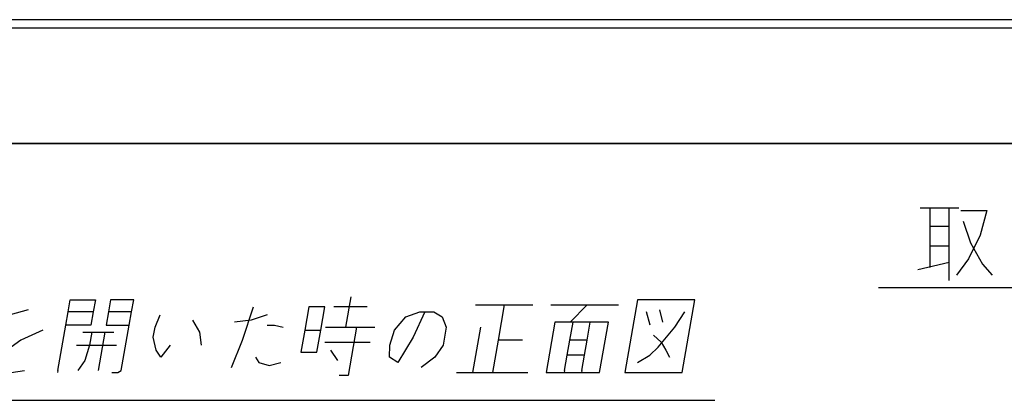
# Model space of a CAD drawing. Units: inches. Extents: x 1849 to 3742, y 1698 to 2946.
# Drawn here: x 3317 to 3500, y 1760 to 1830 of the extents above; entities that cross this region are included whole.
import ezdxf

# ---------------------------------------------------------------- set-up
doc = ezdxf.new("R2010")
doc.units = ezdxf.units.IN
doc.layers.add('1', color=7, linetype='Continuous')
doc.dimstyles.get("Standard").update_dxf_attribs({"dimtxt": 0.18, "dimasz": 0.18, "dimexe": 0.18, "dimexo": 0.0625, "dimgap": 0.09, "dimtad": 0, "dimtih": 1, "dimtoh": 1, "dimdec": 4, "dimzin": 0, "dimdsep": 46, "dimtxsty": 'Standard', "dimcen": 0.09, "dimadec": 0, "dimazin": 0, "dimtfac": 1, "dimtdec": 4, "dimtofl": 0, "dimtmove": 0, "dimatfit": 3, "dimfxl": 1, "dimtolj": 1, "dimtzin": 0, "dimarcsym": 0})

msp = doc.modelspace()

# ---------------------------------------------------------------- linework, layer by layer
at = {"layer": '1', "color": 7, "linetype": 'Continuous'}
for p, q in [((3545.748, 1830.299), (3141.748, 1830.299)), ((3547.348, 1828.699), (3140.148, 1828.699)), ((3568.748, 1807.299), (3118.748, 1807.299)), ((3153.748, 1807.299), (3533.748, 1807.299)), ((3486.402, 1795.226), (3484.602, 1795.226)), ((3486.402, 1795.226), (3486.402, 1791.826)), ((3491.802, 1795.226), (3486.402, 1795.226)), ((3490.002, 1791.826), (3490.002, 1795.226)), ((3492.202, 1794.826), (3497.002, 1794.826)), ((3497.002, 1794.826), (3495.802, 1790.226)), ((3492.602, 1792.826), (3494.002, 1788.826)), ((3486.402, 1791.826), (3486.402, 1784.226)), ((3490.002, 1791.826), (3486.402, 1791.826)), ((3490.002, 1788.226), (3490.002, 1791.826)), ((3495.802, 1790.226), (3493.602, 1785.826)), ((3494.002, 1788.826), (3496.202, 1784.826)), ((3486.402, 1788.226), (3490.002, 1788.226)), ((3490.002, 1785.226), (3490.002, 1788.226)), ((3484.202, 1783.826), (3490.002, 1785.226)), ((3490.002, 1781.826), (3490.002, 1785.226)), ((3493.602, 1785.826), (3491.402, 1782.826)), ((3496.202, 1784.826), (3498.002, 1782.826)), ((3326.04, 1775.955), (3326.437, 1778.205)), ((3326.437, 1778.205), (3331.124, 1778.205)), ((3331.124, 1778.205), (3330.727, 1775.955)), ((3333.937, 1778.205), (3333.54, 1775.955)), ((3338.249, 1778.205), (3333.937, 1778.205)), ((3337.852, 1775.955), (3338.249, 1778.205)), ((3378.661, 1778.768), (3377.669, 1773.143)), ((3431.999, 1778.205), (3429.619, 1764.705)), ((3442.687, 1778.205), (3431.999, 1778.205)), ((3440.306, 1764.705), (3442.687, 1778.205)), ((3318.606, 1776.33), (3315.253, 1775.393)), ((3325.61, 1773.518), (3326.04, 1775.955)), ((3326.602, 1775.955), (3326.04, 1775.955)), ((3330.727, 1775.955), (3326.602, 1775.955)), ((3330.727, 1775.955), (3330.298, 1773.518)), ((3333.54, 1775.955), (3333.11, 1773.518)), ((3337.852, 1775.955), (3333.54, 1775.955)), ((3337.423, 1773.518), (3337.852, 1775.955)), ((3358.489, 1770.705), (3360.518, 1776.893)), ((3370.83, 1776.893), (3370.07, 1772.58)), ((3373.83, 1776.893), (3370.83, 1776.893)), ((3373.07, 1772.58), (3373.83, 1776.893)), ((3381.705, 1776.893), (3375.518, 1776.893)), ((3388.875, 1775.018), (3391.477, 1775.955)), ((3392.415, 1775.955), (3390.276, 1771.268)), ((3391.477, 1775.955), (3392.415, 1775.955)), ((3392.415, 1775.955), (3394.102, 1775.955)), ((3394.102, 1775.955), (3395.625, 1775.018)), ((3401.834, 1777.268), (3407.271, 1777.268)), ((3406.114, 1770.705), (3407.271, 1777.268)), ((3407.271, 1777.268), (3412.521, 1777.268)), ((3415.896, 1777.268), (3422.646, 1777.268)), ((3422.646, 1777.268), (3419.459, 1774.08)), ((3422.646, 1777.268), (3428.459, 1777.268)), ((3434.36, 1773.518), (3433.665, 1775.955)), ((3436.709, 1774.08), (3436.169, 1776.33)), ((3438.981, 1773.143), (3440.79, 1775.955)), ((3342.231, 1773.143), (3343.191, 1775.393)), ((3349.213, 1774.455), (3350.504, 1772.205)), ((3360.088, 1774.455), (3357.022, 1774.08)), ((3363.066, 1775.393), (3360.088, 1774.455)), ((3386.757, 1772.58), (3388.875, 1775.018)), ((3395.625, 1775.018), (3396.419, 1773.143)), ((3416.647, 1774.08), (3414.994, 1764.705)), ((3419.459, 1774.08), (3416.647, 1774.08)), ((3419.427, 1770.705), (3420.022, 1774.08)), ((3426.584, 1774.08), (3419.459, 1774.08)), ((3422.614, 1770.705), (3423.209, 1774.08)), ((3424.931, 1764.705), (3426.584, 1774.08)), ((3321.32, 1772.58), (3317.239, 1770.705)), ((3324.122, 1765.08), (3325.61, 1773.518)), ((3326.173, 1773.518), (3325.61, 1773.518)), ((3330.298, 1773.518), (3326.173, 1773.518)), ((3328.754, 1772.205), (3330.441, 1772.205)), ((3330.441, 1772.205), (3330.011, 1769.768)), ((3330.441, 1772.205), (3332.879, 1772.205)), ((3332.879, 1772.205), (3331.622, 1765.08)), ((3332.879, 1772.205), (3334.566, 1772.205)), ((3333.11, 1773.518), (3337.423, 1773.518)), ((3335.935, 1765.08), (3337.423, 1773.518)), ((3341.901, 1771.268), (3342.231, 1773.143)), ((3350.504, 1772.205), (3350.824, 1769.768)), ((3363.11, 1773.518), (3364.423, 1773.518)), ((3364.423, 1773.518), (3366.044, 1773.143)), ((3370.07, 1772.58), (3369.342, 1768.455)), ((3370.07, 1772.58), (3373.07, 1772.58)), ((3372.342, 1768.455), (3373.07, 1772.58)), ((3373.919, 1773.143), (3377.669, 1773.143)), ((3377.669, 1773.143), (3379.731, 1773.143)), ((3379.731, 1773.143), (3378.145, 1764.143)), ((3379.731, 1773.143), (3383.106, 1773.143)), ((3385.886, 1769.768), (3386.757, 1772.58)), ((3396.419, 1773.143), (3395.824, 1769.768)), ((3402.794, 1773.143), (3401.306, 1764.705)), ((3435.883, 1769.393), (3438.981, 1773.143)), ((3317.239, 1770.705), (3313.368, 1767.893)), ((3342.409, 1768.83), (3341.901, 1771.268)), ((3356.472, 1765.643), (3358.489, 1770.705)), ((3373.798, 1770.33), (3382.236, 1770.33)), ((3390.276, 1771.268), (3387.387, 1766.58)), ((3405.056, 1764.705), (3406.114, 1770.705)), ((3410.614, 1770.705), (3406.114, 1770.705)), ((3418.931, 1767.893), (3419.427, 1770.705)), ((3422.614, 1770.705), (3419.427, 1770.705)), ((3422.118, 1767.893), (3422.614, 1770.705)), ((3434.967, 1771.643), (3436.423, 1770.33)), ((3436.423, 1770.33), (3437.284, 1768.83)), ((3327.574, 1769.768), (3330.011, 1769.768)), ((3330.011, 1769.768), (3329.14, 1766.955)), ((3330.011, 1769.768), (3334.699, 1769.768)), ((3334.699, 1769.768), (3335.074, 1769.768)), ((3343.302, 1767.518), (3342.409, 1768.83)), ((3345.011, 1769.768), (3343.302, 1767.518)), ((3369.342, 1768.455), (3372.342, 1768.455)), ((3374.846, 1768.83), (3376.203, 1766.955)), ((3385.865, 1767.518), (3385.886, 1769.768)), ((3395.824, 1769.768), (3394.302, 1767.518)), ((3434.306, 1767.893), (3435.883, 1769.393)), ((3437.284, 1768.83), (3437.99, 1767.518)), ((3329.14, 1766.955), (3327.872, 1765.08)), ((3360.927, 1767.518), (3361.512, 1766.58)), ((3361.512, 1766.58), (3363.475, 1766.018)), ((3363.475, 1766.018), (3365.637, 1766.58)), ((3387.387, 1766.58), (3385.865, 1767.518)), ((3394.302, 1767.518), (3391.722, 1765.643)), ((3418.435, 1765.08), (3418.931, 1767.893)), ((3422.118, 1767.893), (3418.931, 1767.893)), ((3421.622, 1765.08), (3422.118, 1767.893)), ((3432.012, 1766.58), (3434.306, 1767.893)), ((3315.431, 1764.705), (3317.935, 1765.08)), ((3324.122, 1765.08), (3324.056, 1764.705)), ((3334.181, 1764.705), (3335.306, 1764.705)), ((3335.306, 1764.705), (3335.935, 1765.08)), ((3398.306, 1764.705), (3401.306, 1764.705)), ((3401.306, 1764.705), (3405.056, 1764.705)), ((3405.056, 1764.705), (3411.619, 1764.705)), ((3414.994, 1764.705), (3418.369, 1764.705)), ((3418.435, 1765.08), (3418.369, 1764.705)), ((3418.369, 1764.705), (3421.556, 1764.705)), ((3421.622, 1765.08), (3421.556, 1764.705)), ((3421.556, 1764.705), (3424.931, 1764.705)), ((3429.619, 1764.705), (3440.306, 1764.705)), ((3378.145, 1764.143), (3376.457, 1764.143)), ((3272.595, 1759.529), (3446.404, 1759.529))]:
    msp.add_line(p, q, dxfattribs=at)

# ---------------------------------------------------------------- leaders
at = {"layer": '1', "color": 7, "linetype": 'Continuous', "has_arrowhead": 0}
msp.add_leader([(3600.26, 1807.299), (3543.463, 1780.439), (3476.872, 1780.439)], dimstyle='Standard', dxfattribs=at)

doc.saveas('drawing.dxf')
